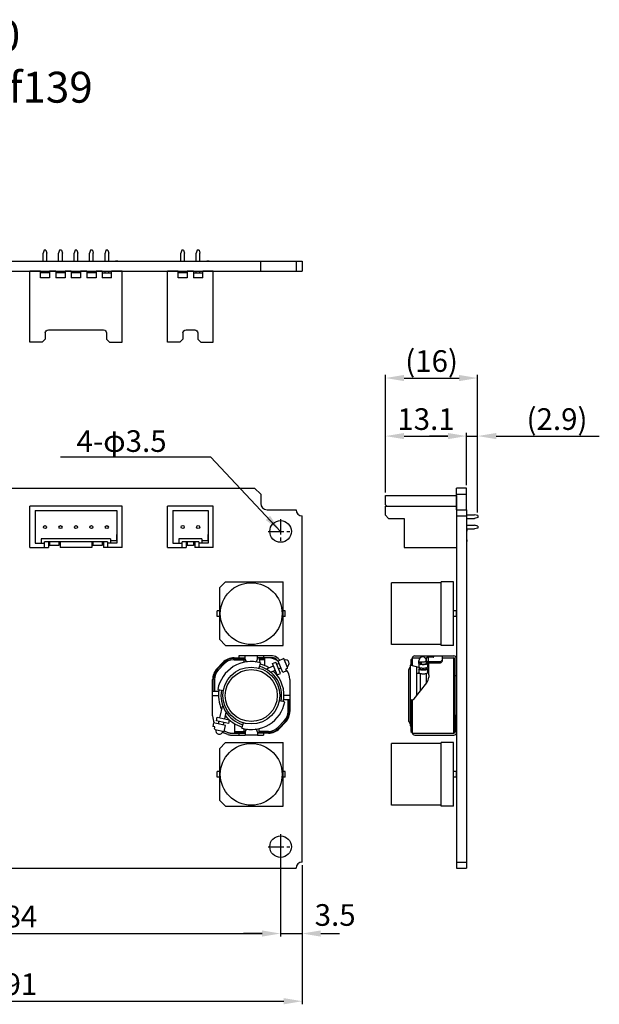
# Model space of a CAD drawing. Extents: x -1463 to -1298, y 1754 to 1914.
# Drawn here: x -1392 to -1298, y 1754 to 1914 of the extents above; entities that cross this region are included whole.
import ezdxf

# ---------------------------------------------------------------- set-up
doc = ezdxf.new("R2010")
doc.units = 0
doc.header["$MEASUREMENT"] = 0
doc.header["$PDMODE"] = 99
doc.linetypes.add('CENTERX2', pattern=[4, 2.5, -0.5, 0.5, -0.5])
doc.layers.get('DEFPOINTS').update_dxf_attribs({"linetype": 'CONTINUOUS'})
for name, color, linetype in [('_0-4__0-5__0-3__0-2__0-2__', 7, 'CONTINUOUS'), ('_0-5__0-3__2-4_', 7, 'CONTINUOUS'), ('CL1', 210, 'CENTERX2'), ('SUNPOU', 1, 'CONTINUOUS'), ('ZISSEN1', 7, 'CONTINUOUS')]:
    doc.layers.add(name, color=color, linetype=linetype)
doc.styles.get("Standard").update_dxf_attribs({"font": 'txt', "bigfont": 'BigFont'})
doc.styles.add('ゴシック体', font='MS Gothic.ttf')
doc.dimstyles.new('標準スタイル', dxfattribs={"dimscale": 0, "dimtxt": 3.5, "dimasz": 3, "dimexe": 0.5, "dimexo": 0.5, "dimgap": 1, "dimtad": 1, "dimtxsty": 'ゴシック体', "dimcen": 0, "dimclrd": 1, "dimclre": 1, "dimclrt": 1, "dimazin": 3, "dimtfac": 1, "dimtmove": 0, "dimatfit": 3, "dimtolj": 1})

# ---------------------------------------------------------------- blocks, each defined once
blk = doc.blocks.new('-013-53375-0510_B')
at = {"layer": '_0-5__0-3__2-4_', "color": 7, "linetype": 'CONTINUOUS'}
for p, q in [((-6.76, 2.3), (-6.76, -4.4)), ((-6.76, 2.3), (-3.76, 2.3)), ((-5.91, 1.6), (-4.41, 1.6)), ((-5.91, -3.7), (-5.91, 1.6)), ((-4.91, 0.9), (-4.91, 1.6)), ((-4.41, 1.4), (-4.41, 2.3)), ((-3.76, 1.4), (-3.76, 2.3)), ((-3.56, 2), (-2.06, 2)), ((-3.56, 1.4), (-3.56, 2)), ((-2.06, 1.4), (-2.06, 2)), ((-1.86, 1.4), (-1.86, 2.3)), ((-1.86, 2.3), (3.24, 2.3)), ((3.24, 1.4), (3.24, 2.3)), ((3.44, 1.4), (3.44, 2)), ((3.44, 2), (4.94, 2)), ((4.94, 1.4), (4.94, 2)), ((5.14, 1.4), (5.14, 2.3)), ((8.14, 2.3), (5.14, 2.3)), ((5.79, 2.3), (5.79, 1.4)), ((7.29, 1.6), (5.79, 1.6)), ((6.29, 0.9), (6.29, 1.6)), ((7.29, -3.7), (7.29, 1.6)), ((8.14, 2.3), (8.14, -4.4)), ((-5.91, 1.2), (-4.91, 1.2)), ((-5.91, 1.2), (-5.91, 0.2)), ((-4.91, 0.9), (6.29, 0.9)), ((-4.41, 1.4), (5.79, 1.4)), ((-6.76, -4.1), (-6.76, -4.4)), ((-6.76, -4.4), (8.14, -4.4)), ((7.29, -3.7), (-5.91, -3.7))]:
    blk.add_line(p, q, dxfattribs=at)
for centre in [(-4.31, -1), (-1.81, -1), (0.69, -1), (3.19, -1), (5.69, -1)]:
    blk.add_circle(centre, 0.25, dxfattribs=at)
blk = doc.blocks.new('-011-53375-0510_A')
at = {"layer": '_0-5__0-3__2-4_', "color": 7, "linetype": 'CONTINUOUS'}
for p, q in [((-4.7, 5.15), (-4.85, 4.65)), ((-4.7, 5.15), (-4.4, 5.15)), ((-4.4, 5.15), (-4.25, 4.65)), ((-2.2, 5.15), (-2.35, 4.65)), ((-2.2, 5.15), (-1.9, 5.15)), ((-1.9, 5.15), (-1.75, 4.65)), ((0.3, 5.15), (0.15, 4.65)), ((0.3, 5.15), (0.6, 5.15)), ((0.6, 5.15), (0.75, 4.65)), ((2.8, 5.15), (2.65, 4.65)), ((2.8, 5.15), (3.1, 5.15)), ((3.1, 5.15), (3.25, 4.65)), ((5.3, 5.15), (5.15, 4.65)), ((5.3, 5.15), (5.6, 5.15)), ((5.6, 5.15), (5.75, 4.65)), ((-6.34, 3.35), (-6.3, 3.4)), ((-6, 3.4), (-6.3, 3.4)), ((-5.97, 3.35), (-6, 3.4)), ((-4.85, 3.35), (-4.85, 4.65)), ((-4.25, 3.35), (-4.25, 4.65)), ((-2.35, 3.35), (-2.35, 4.65)), ((-1.75, 3.35), (-1.75, 4.65)), ((0.15, 3.35), (0.15, 4.65)), ((0.75, 3.35), (0.75, 4.65)), ((2.65, 3.35), (2.65, 4.65)), ((3.25, 3.35), (3.25, 4.65)), ((5.15, 3.35), (5.15, 4.65)), ((5.75, 3.35), (5.75, 4.65)), ((-7, -9.75), (-7, 1.75)), ((-7, 1.75), (-6, 1.75)), ((-6.45, 1.75), (-5.3, 1.75)), ((-5.3, 0.65), (-5.3, 1.75)), ((-4.85, 1.45), (-4.85, 1.75)), ((-4.25, 1.45), (-4.25, 1.75)), ((-3.8, 1.75), (-2.8, 1.75)), ((-3.8, 1.75), (-3.8, 0.65)), ((-2.8, 1.75), (-2.8, 0.65)), ((-2.35, 1.45), (-2.35, 1.75)), ((-1.75, 1.45), (-1.75, 1.75)), ((-1.3, 1.75), (-0.3, 1.75)), ((-1.3, 1.75), (-1.3, 0.65)), ((-0.3, 1.75), (-0.3, 0.65)), ((0.15, 1.45), (0.15, 1.75)), ((0.75, 1.45), (0.75, 1.75)), ((1.2, 1.75), (2.2, 1.75)), ((1.2, 1.75), (1.2, 0.65)), ((2.2, 1.75), (2.2, 0.65)), ((2.65, 1.45), (2.65, 1.75)), ((3.25, 1.45), (3.25, 1.75)), ((3.7, 1.75), (4.7, 1.75)), ((3.7, 1.75), (3.7, 0.65)), ((4.7, 1.75), (4.7, 0.65)), ((5.15, 1.45), (5.15, 1.75)), ((5.75, 1.45), (5.75, 1.75)), ((6.2, 1.75), (7.9, 1.75)), ((6.2, 0.65), (6.2, 1.75)), ((7.9, -9.75), (7.9, 1.75)), ((-3.8, 1.45), (-5.3, 1.45)), ((-5.3, 0.65), (-3.8, 0.65)), ((-2.8, 1.45), (-1.3, 1.45)), ((-2.8, 0.65), (-1.3, 0.65)), ((-0.3, 1.45), (1.2, 1.45)), ((-0.3, 0.65), (1.2, 0.65)), ((2.2, 1.45), (3.7, 1.45)), ((2.2, 0.65), (3.7, 0.65)), ((4.7, 1.45), (6.2, 1.45)), ((4.7, 0.65), (6.2, 0.65)), ((4.9, -7.75), (-4, -7.75)), ((-5, -9.75), (-4.5, -9.25)), ((-4.5, -8.25), (-4.5, -9.25)), ((5.4, -8.25), (5.4, -9.25)), ((5.4, -9.25), (5.9, -9.75)), ((-5, -9.75), (-7, -9.75)), ((5.9, -9.75), (7.9, -9.75))]:
    blk.add_line(p, q, dxfattribs=at)
for centre, start, end in [((-4, -8.25), 90, 180), ((4.9, -8.25), 0, 90)]:
    blk.add_arc(centre, 0.5, start, end, dxfattribs=at)
blk = doc.blocks.new('-008-MHL350ADA331MJA0G_B')
at = {"layer": '_0-5__0-3__2-4_', "color": 7, "linetype": 'CONTINUOUS'}
for p, q in [((-5, 7.3), (5, 7.3)), ((-5, -0.7), (-5, 7.3)), ((5, -0.7), (5, 7.3)), ((-5.15, -2.7), (-5.15, -0.7)), ((-5.15, -0.7), (5.15, -0.7)), ((5.15, -2.7), (5.15, -0.7)), ((-5.15, -2.7), (5.15, -2.7)), ((-0.45, -3.2), (-0.45, -2.7)), ((0.45, -3.2), (0.45, -2.7)), ((-0.45, -3.2), (0.45, -3.2))]:
    blk.add_line(p, q, dxfattribs=at)
blk = doc.blocks.new('-003-MHL350ADA331MJA0G_A')
at = {"layer": '_0-4__0-5__0-3__0-2__0-2__', "color": 7, "linetype": 'CONTINUOUS'}
for p, q in [((-5.15, 3.9), (-4.15, 4.9)), ((4.15, 4.9), (-4.15, 4.9)), ((-0.45, 4.9), (-0.45, 5.25)), ((-0.45, 5.25), (0.45, 5.25)), ((0.45, 4.9), (0.45, 5.25)), ((4.15, 4.9), (5.15, 3.9)), ((-5.15, 3.9), (-5.15, -5.4)), ((5.15, 3.9), (5.15, -5.4)), ((-5.15, -5.4), (5.15, -5.4)), ((-0.45, -5.75), (-0.45, -5.4)), ((-0.45, -5.75), (0.45, -5.75)), ((0.45, -5.75), (0.45, -5.4))]:
    blk.add_line(p, q, dxfattribs=at)
blk.add_circle((0, -0.25), 5, dxfattribs=at)
blk = doc.blocks.new('-004-インダクタ上')
at = {"layer": '_0-4__0-5__0-3__0-2__0-2__', "color": 7, "linetype": 'CONTINUOUS'}
for p, q in [((-4.57, 5.96), (-6.04, 5.33)), ((-6.04, 5.33), (-5.64, 4.41)), ((-3.8, 5.2), (-5.64, 4.41)), ((-3.65, 4.83), (-5.48, 4.04)), ((-4.38, 4.52), (-4.54, 4.88)), ((-4.44, 5.91), (-4.36, 5.73)), ((-4.23, 5.67), (-4.04, 5.75)), ((-4.04, 5.75), (-3.8, 5.2)), ((-3.41, 4.28), (-3.65, 4.83)), ((-2.65, 6.33), (2.53, 6.33)), ((-0.06, 6.33), (-0.06, 5.38)), ((0.64, 6.33), (0.64, 5.33)), ((0.64, 6.23), (2.53, 6.23)), ((2.53, 6.03), (0.64, 6.03)), ((0.94, 5.48), (0.78, 4.6)), ((5.06, 4.45), (4.05, 5.42)), ((5.2, 4.59), (4.19, 5.56)), ((5.27, 4.67), (4.26, 5.63)), ((-6.46, 3.5), (-6.46, 1.08)), ((-6.16, 3.5), (-6.16, 1.08)), ((-6.06, 4.44), (-5.77, 4.71)), ((-5.85, 4.22), (-5.64, 4.42)), ((-5.24, 3.49), (-5.48, 4.04)), ((-5.11, 4.2), (-5.27, 4.57)), ((-3.41, 4.28), (-5.24, 3.49)), ((-4.35, 2.44), (-4.88, 3.65)), ((-3.82, 3.22), (-4.14, 3.95)), ((-6.46, 2.08), (-6.16, 2.08)), ((-4.88, 2.28), (-6.16, 2.28)), ((-6.06, 2.28), (-6.06, 1.3)), ((-5.86, 2.28), (-5.86, 1.35)), ((5.74, 2.86), (5.74, 1.28)), ((5.94, 2.86), (5.94, 1.28)), ((6.04, 2.86), (6.04, 1.08)), ((6.04, 2.08), (6.34, 2.08)), ((6.34, 1.08), (6.34, 2.08)), ((-6.46, 1.08), (-6.46, -0.92)), ((-5.96, 1.08), (-6.46, 1.08)), ((-6.16, 1.28), (-5.38, 1.47)), ((-5.35, 1.58), (-4.49, 1.33)), ((5.31, 1.28), (6.04, 1.28)), ((5.84, 1.08), (6.34, 1.08)), ((6.34, 1.08), (6.34, 0.99)), ((6.34, 0.99), (6.34, -0.92)), ((-5.96, -0.92), (-6.46, -0.92)), ((-6.46, -0.92), (-6.46, -1.92)), ((-6.16, -2.71), (-6.16, -0.92)), ((-6.16, -1.12), (-5.43, -1.12)), ((-6.06, -2.71), (-6.06, -1.12)), ((-5.86, -2.71), (-5.86, -1.12)), ((5.23, -1.42), (4.37, -1.18)), ((5.31, -1.12), (6.04, -1.12)), ((5.74, -2.62), (5.74, -1.12)), ((5.84, -0.92), (6.34, -0.92)), ((5.94, -2.62), (5.94, -1.12)), ((6.04, -3.12), (6.04, -0.92)), ((6.34, -3.12), (6.34, -0.92)), ((-6.46, -1.92), (-6.16, -1.92)), ((4.5, -2.62), (6.04, -2.62)), ((6.04, -1.92), (6.34, -1.92)), ((6.04, -2.9), (6.04, -2.22)), ((-4.38, -5.48), (-5.39, -4.52)), ((-4.31, -5.41), (-5.32, -4.44)), ((-4.17, -5.27), (-5.18, -4.3)), ((-1.06, -5.33), (-0.9, -4.45)), ((1.49, -4.57), (3.54, -5.03)), ((2.64, -4.01), (3.71, -4.25)), ((3.45, -5.42), (3.89, -3.47)), ((3.89, -3.47), (4.47, -3.6)), ((4.47, -3.6), (4.04, -5.56)), ((4.3, -4.38), (4.69, -4.47)), ((4.78, -4.08), (4.34, -6.03)), ((5.75, -4.3), (4.78, -4.08)), ((5.43, -5.76), (5.75, -4.3)), ((5.95, -3.58), (5.69, -4.28)), ((6.24, -3.69), (5.9, -4.57)), ((-2.65, -5.87), (-0.76, -5.87)), ((-0.76, -6.07), (-2.65, -6.07)), ((3.24, -6.17), (-2.65, -6.17)), ((-0.76, -6.17), (-0.76, -5.18)), ((-0.06, -6.17), (-0.06, -5.22)), ((4.04, -5.56), (3.45, -5.42)), ((4.13, -5.16), (4.52, -5.25)), ((4.34, -6.03), (4.93, -6.16)), ((4.99, -5.87), (4.93, -6.16)), ((5.31, -5.84), (5.11, -5.8))]:
    blk.add_line(p, q, dxfattribs=at)
for radius in [4.6, 4.2]:
    blk.add_circle((-0.06, 0.08), radius, dxfattribs=at)
for centre, radius, start, end in [((-5.26, 5.66), 0.55, 23.3438, 203.3438), ((-0.06, 0.08), 4.9, 79.5243, 164.1734), ((-4.53, 5.87), 0.1, 23.3438, 113.3438), ((-4.27, 5.77), 0.1, 203.3438, 293.3438), ((-2.65, 3.83), 2.5, 90, 131.9995), ((-0.06, 0.08), 5.3, 79.5243, 137.9438), ((-0.06, 0.08), 5.5, 344.1734, 79.5243), ((2.53, 3.83), 2.5, 46.3047, 90), ((2.53, 3.83), 2.4, 46.3047, 90), ((2.53, 3.83), 2.2, 46.3047, 90), ((-5.16, 3.5), 1.3, 133.6953, 180), ((-3.66, 2.86), 2.5, 141.314, 180), ((-5.16, 3.5), 1, 133.6953, 180), ((3.54, 2.86), 2.2, 0, 46.3047), ((3.54, 2.86), 2.4, 0, 46.3047), ((3.54, 2.86), 2.5, 0, 46.3047), ((-0.06, 0.08), 5.3, 147.9006, 164.1734), ((-5.96, 0.63), 0.45, 12.9162, 90), ((-0.06, 0.08), 5.5, 164.1734, 259.5243), ((5.84, 0.63), 0.45, 90, 167.0838), ((-5.96, -0.47), 0.45, 270, 347.0838), ((-0.06, 0.08), 4.9, 259.5243, 344.1734), ((-0.06, 0.08), 5.3, 307.486, 344.1734), ((5.84, -0.47), 0.45, 192.9162, 270), ((-3.66, -2.71), 2.5, 180, 226.3047), ((-3.66, -2.71), 2.4, 180, 226.3047), ((-3.66, -2.71), 2.2, 180, 184.1263), ((-3.66, -2.71), 2.2, 184.1263, 226.3047), ((3.54, -2.9), 2.5, 339.1213, 360), ((4.74, -3.12), 1.3, 339.1213, 0), ((4.74, -3.12), 1.6, 339.1213, 0), ((-0.06, 0.08), 5.3, 259.5243, 294.9752), ((5.58, -5.08), 0.6, 257.3905, 77.3905), ((-2.65, -3.67), 2.5, 226.3047, 270), ((-2.65, -3.67), 2.4, 226.3047, 270), ((-2.65, -3.67), 2.2, 226.3047, 270), ((3.24, -3.67), 2.5, 270, 296.7616), ((5.09, -5.89), 0.1, 77.3905, 167.3905), ((5.33, -5.74), 0.1, 257.3905, 347.3905)]:
    blk.add_arc(centre, radius, start, end, dxfattribs=at)
blk = doc.blocks.new('-009-インダクタ側面１')
at = {"layer": '_0-5__0-3__2-4_', "color": 7, "linetype": 'CONTINUOUS'}
for p, q in [((-9.38, 1.95), (-9.38, -4.35)), ((-9.08, 2.3), (-9.08, -4.35)), ((-8.78, 2.6), (-8.98, 2.4)), ((-3.68, 2.4), (-8.98, 2.4)), ((-3.83, 2.6), (-8.78, 2.6)), ((-7.88, 2.7), (-7.88, 2.6)), ((1.92, 2.7), (-7.88, 2.7)), ((-7.18, 2.9), (-7.58, 2.7)), ((-7.18, 2.9), (1.22, 2.9)), ((-3.68, 2.45), (-3.68, 2.43)), ((-3.68, 2.44), (-3.68, 2.45)), ((-3.49, 2.05), (-0.94, 0.02)), ((1.67, 1.7), (-3.05, 1.7)), ((1.22, 2.9), (1.62, 2.7)), ((1.57, 1.29), (1.92, 2.7)), ((3.02, 2.4), (1.88, 2.4)), ((2.82, 2.6), (1.91, 2.6)), ((2.82, 2.6), (3.02, 2.4)), ((3.12, 2.3), (3.12, 1.08)), ((3.42, 1.95), (3.42, -4.35)), ((0.59, 1.1), (-2.29, 1.1)), ((0.59, 0.1), (-1.03, 0.1)), ((0.54, 0.72), (0.53, 0.6)), ((0.53, 0.6), (0.54, 0.48)), ((0.56, 0.95), (0.54, 0.84)), ((0.54, 0.84), (0.54, 0.72)), ((0.54, 0.48), (0.54, 0.36)), ((0.54, 0.36), (0.56, 0.25)), ((0.57, 1.05), (0.56, 0.95)), ((0.56, 0.25), (0.57, 0.15)), ((0.6, 1.13), (0.57, 1.05)), ((0.57, 0.15), (0.6, 0.06)), ((0.62, 1.2), (0.6, 1.13)), ((0.6, 0.06), (0.62, -0.01)), ((0.62, 1.4), (0.62, 1.2)), ((0.65, 1.26), (0.62, 1.2)), ((0.68, 1.29), (0.65, 1.26)), ((0.71, 1.3), (0.68, 1.29)), ((0.71, 1.3), (0.71, 1.3)), ((1.29, 1.3), (0.71, 1.3)), ((1.12, 0.72), (1.13, 0.84)), ((1.12, 0.6), (1.12, 0.72)), ((1.12, 0.48), (1.12, 0.6)), ((1.13, 0.36), (1.12, 0.48)), ((1.13, 0.84), (1.14, 0.95)), ((1.14, 0.25), (1.13, 0.36)), ((1.14, 0.95), (1.16, 1.05)), ((1.16, 0.15), (1.14, 0.25)), ((1.16, 1.05), (1.18, 1.13)), ((1.18, 0.06), (1.16, 0.15)), ((1.18, 1.13), (1.21, 1.2)), ((1.21, -0.01), (1.18, 0.06)), ((1.21, 1.2), (1.23, 1.26)), ((1.23, 0.85), (1.22, 0.77)), ((1.22, 0.77), (1.22, 0.68)), ((1.22, 0.68), (1.22, 0.6)), ((1.22, 0.6), (1.22, 0.51)), ((1.22, 0.51), (1.22, 0.43)), ((1.22, 0.43), (1.23, 0.35)), ((1.23, 1.26), (1.26, 1.29)), ((1.24, 0.98), (1.23, 0.92)), ((1.23, 0.92), (1.23, 0.85)), ((1.23, 0.35), (1.23, 0.28)), ((1.23, 0.28), (1.24, 0.21)), ((1.26, 1.03), (1.24, 0.98)), ((1.24, 0.21), (1.26, 0.16)), ((1.26, 1.29), (1.29, 1.3)), ((1.27, 1.07), (1.26, 1.03)), ((1.26, 0.16), (1.27, 0.13)), ((1.28, 1.09), (1.27, 1.07)), ((1.27, 0.13), (1.28, 0.11)), ((1.29, 1.1), (1.28, 1.09)), ((1.28, 0.11), (1.29, 0.1)), ((1.29, 1.3), (1.29, 1.3)), ((1.29, 1.3), (1.29, 1.3)), ((1.29, 1.3), (1.32, 1.29)), ((1.29, 1.1), (1.29, 1.1)), ((1.47, 1.1), (1.29, 1.1)), ((1.29, 0.1), (1.29, 0.1)), ((1.47, 0.1), (1.29, 0.1)), ((1.32, 1.29), (1.35, 1.26)), ((1.35, 1.26), (1.38, 1.2)), ((1.39, 0.02), (1.37, -0.04)), ((1.38, 1.2), (1.41, 1.13)), ((1.42, 0.1), (1.39, 0.02)), ((1.41, 1.13), (1.42, 1.1)), ((1.42, 0.72), (1.43, 0.84)), ((1.42, 0.6), (1.42, 0.72)), ((1.42, 0.48), (1.42, 0.6)), ((1.43, 0.36), (1.42, 0.48)), ((1.42, 0.1), (1.42, 0.1)), ((1.43, 0.84), (1.45, 0.95)), ((1.45, 0.25), (1.43, 0.36)), ((1.45, 0.95), (1.46, 1.05)), ((1.46, 0.15), (1.45, 0.25)), ((1.46, 1.05), (1.48, 1.13)), ((1.48, 0.06), (1.46, 0.15)), ((1.48, 1.13), (1.51, 1.2)), ((1.51, -0.01), (1.48, 0.06)), ((1.51, 1.2), (1.54, 1.26)), ((1.54, 1.26), (1.57, 1.29)), ((1.57, 1.29), (1.6, 1.3)), ((1.6, 1.3), (1.6, 1.3)), ((2.18, 1.3), (1.6, 1.3)), ((2.01, 0.72), (2.02, 0.84)), ((2.01, 0.6), (2.01, 0.72)), ((2.01, 0.48), (2.01, 0.6)), ((2.02, 0.36), (2.01, 0.48)), ((2.02, 0.84), (2.03, 0.95)), ((2.03, 0.25), (2.02, 0.36)), ((2.03, 0.95), (2.05, 1.05)), ((2.05, 0.15), (2.03, 0.25)), ((2.05, 1.05), (2.06, 1.1)), ((2.07, 0.06), (2.05, 0.15)), ((2.06, 1.1), (2.12, 0.9)), ((2.27, 1.1), (2.06, 1.1)), ((2.09, -0.01), (2.07, 0.06)), ((2.12, 0.9), (2.11, 0.82)), ((2.11, 0.82), (2.11, 0.74)), ((2.11, 0.74), (2.11, 0.66)), ((2.11, 0.66), (2.11, 0.57)), ((2.11, 0.57), (2.11, 0.48)), ((2.11, 0.48), (2.11, 0.4)), ((2.11, 0.4), (2.12, 0.32)), ((2.12, 0.9), (2.12, 0.9)), ((2.12, 0.9), (2.33, 0.9)), ((2.12, 0.32), (2.13, 0.26)), ((2.13, 0.26), (2.14, 0.2)), ((2.14, 0.2), (2.15, 0.15)), ((2.15, 0.15), (2.16, 0.12)), ((2.16, 0.12), (2.17, 0.1)), ((2.17, 0.1), (2.18, 0.1)), ((2.18, 1.3), (2.66, 1.3)), ((3.12, 0.1), (2.18, 0.1)), ((2.18, -0.1), (2.18, 0.1)), ((2.45, 1.2), (2.27, 1.1)), ((2.27, 1.1), (2.33, 0.9)), ((2.48, 0.98), (2.33, 0.9)), ((2.48, 1.26), (2.45, 1.22)), ((2.45, 1.22), (2.45, 1.2)), ((2.45, 1.2), (2.49, 1.06)), ((2.47, 0.87), (2.46, 0.77)), ((2.46, 0.77), (2.46, 0.67)), ((2.46, 0.67), (2.47, 0.56)), ((2.48, 0.97), (2.47, 0.87)), ((2.47, 0.56), (2.47, 0.46)), ((2.47, 0.46), (2.48, 0.37)), ((2.5, 1.29), (2.48, 1.26)), ((2.49, 1.06), (2.48, 0.97)), ((2.48, 0.37), (2.5, 0.29)), ((2.49, 1.06), (2.49, 1.06)), ((2.53, 1.3), (2.5, 1.29)), ((2.5, 0.29), (2.52, 0.22)), ((2.52, 0.22), (2.53, 0.16)), ((2.53, 1.3), (2.53, 1.3)), ((2.53, 0.16), (2.56, 0.12)), ((2.56, 0.12), (2.58, 0.1)), ((2.58, 0.1), (2.59, 0.1)), ((3.12, 0.31), (3.12, 0.1)), ((0.39, -0.3), (-0.01, -0.3)), ((0.39, -0.3), (2.32, -0.3)), ((0.62, -0.01), (0.65, -0.06)), ((0.65, -0.06), (0.68, -0.09)), ((0.68, -0.09), (0.71, -0.1)), ((0.71, -0.1), (0.71, -0.1)), ((1.29, -0.1), (0.71, -0.1)), ((1.23, -0.06), (1.21, -0.01)), ((1.26, -0.09), (1.23, -0.06)), ((1.29, -0.1), (1.26, -0.09)), ((1.29, -0.1), (1.29, -0.1)), ((1.31, -0.1), (1.29, -0.1)), ((1.34, -0.08), (1.31, -0.1)), ((1.37, -0.04), (1.34, -0.08)), ((1.54, -0.06), (1.51, -0.01)), ((1.57, -0.09), (1.54, -0.06)), ((1.6, -0.1), (1.57, -0.09)), ((2.18, -0.1), (1.6, -0.1)), ((1.6, -0.1), (1.6, -0.1)), ((2.12, -0.06), (2.09, -0.01)), ((2.15, -0.09), (2.12, -0.06)), ((2.18, -0.1), (2.15, -0.09)), ((2.22, -0.1), (2.18, -0.1)), ((2.18, -0.1), (2.18, -0.1)), ((2.32, -0.2), (2.32, -2.11)), ((2.32, -0.25), (3.22, -0.25)), ((2.52, -0.1), (2.52, -2.11)), ((3.22, -1), (3.22, -0.1)), ((3.32, -1.1), (3.42, -1.1)), ((2.46, -2.41), (2.37, -2.28)), ((2.66, -2.41), (2.57, -2.28)), ((2.63, -2.5), (3.42, -2.5)), ((3.12, -2.5), (3.12, -4.35)), ((3.12, -4.3), (-9.08, -4.3)), ((2.97, -4.5), (-8.93, -4.5)), ((-6.23, -4.8), (-6.23, -4.5)), ((0.27, -4.5), (0.27, -4.8)), ((-8.93, -4.8), (-6.23, -4.8)), ((2.97, -4.8), (0.27, -4.8))]:
    blk.add_line(p, q, dxfattribs=at)
for centre, radius, start, end in [((-8.93, 1.95), 0.45, 101.926, 180), ((-8.98, 2.3), 0.1, 90, 180), ((-3.83, 2.45), 0.15, 0, 90), ((-3.18, 2.44), 0.5, 180, 231.5627), ((0.32, 1.4), 0.3, 0, 90), ((3.02, 2.3), 0.1, 0, 90), ((2.97, 1.95), 0.45, 0, 78.074), ((-0.01, 1.2), 1.5, 231.5627, 270), ((2.32, -0.1), 0.2, 0, 90), ((2.66, 0.7), 0.6, 270, 90), ((3.02, -0.1), 0.2, 0, 90), ((0.39, 0.7), 1, 270, 306.8699), ((2.22, -0.2), 0.1, 0, 90), ((3.32, -1), 0.1, 180, 270), ((2.62, -2.11), 0.3, 180, 213.6901), ((2.63, -2.3), 0.2, 213.6901, 270), ((2.82, -2.11), 0.3, 180, 213.6901), ((2.83, -2.3), 0.2, 213.6901, 270), ((-8.93, -4.35), 0.45, 180, 270), ((-8.93, -4.35), 0.15, 180, 270), ((2.97, -4.35), 0.45, 270, 0), ((2.97, -4.35), 0.15, 270, 0)]:
    blk.add_arc(centre, radius, start, end, dxfattribs=at)
blk = doc.blocks.new('-014-53375-0210_B')
at = {"layer": '_0-5__0-3__2-4_', "color": 7, "linetype": 'CONTINUOUS'}
for p, q in [((-3.23, 2.2), (-3.23, -4.5)), ((-3.23, 2.2), (-0.23, 2.2)), ((-0.88, 1.3), (-0.88, 2.2)), ((-0.23, 1.3), (-0.23, 2.2)), ((-0.03, 1.3), (-0.03, 1.9)), ((-0.03, 1.9), (0.97, 1.9)), ((0.97, 1.3), (0.97, 1.9)), ((1.17, 1.3), (1.17, 2.2)), ((4.17, 2.2), (1.17, 2.2)), ((1.82, 2.2), (1.82, 1.3)), ((4.17, 2.2), (4.17, -4.5)), ((-2.38, 1.5), (-0.88, 1.5)), ((-2.38, -3.8), (-2.38, 1.5)), ((-2.38, 1.1), (-1.38, 1.1)), ((-2.38, 1.1), (-2.38, 0.1)), ((-1.38, 0.8), (-1.38, 1.5)), ((-1.38, 0.8), (2.32, 0.8)), ((-0.88, 1.3), (1.82, 1.3)), ((3.32, 1.5), (1.82, 1.5)), ((2.32, 0.8), (2.32, 1.5)), ((3.32, -3.8), (3.32, 1.5)), ((-3.23, -4.2), (-3.23, -4.5)), ((-3.23, -4.5), (4.17, -4.5)), ((3.32, -3.8), (-2.38, -3.8))]:
    blk.add_line(p, q, dxfattribs=at)
for centre in [(-0.78, -1.1), (1.72, -1.1)]:
    blk.add_circle(centre, 0.25, dxfattribs=at)
blk = doc.blocks.new('-010-53375_C')
at = {"layer": '_0-5__0-3__2-4_', "color": 7, "linetype": 'CONTINUOUS'}
for p, q in [((3.74, 2.04), (3.79, 2)), ((3.74, 1.66), (3.79, 1.7)), ((3.79, 1.7), (3.79, 2)), ((3.74, -0.05), (5.04, -0.05)), ((3.74, -0.65), (5.04, -0.65)), ((5.54, -0.2), (5.04, -0.05)), ((5.54, -0.5), (5.04, -0.65)), ((5.54, -0.5), (5.54, -0.2)), ((-9.36, -2.25), (-9.16, -2.05)), ((-9.36, -2.25), (-9.36, -3.75)), ((2.14, -3.75), (2.14, -2.05)), ((-9.36, -3.75), (2.14, -3.75))]:
    blk.add_line(p, q, dxfattribs=at)
blk = doc.blocks.new('-015-53375_C_2_')
at = {"layer": '_0-5__0-3__2-4_', "color": 7, "linetype": 'CONTINUOUS'}
for p, q in [((-6.36, 2.95), (2.14, 2.95)), ((-6.36, -1.75), (-6.36, 2.95)), ((2.14, -3.75), (2.14, 2.95)), ((3.74, 2.04), (3.79, 2)), ((3.74, 1.66), (3.79, 1.7)), ((3.79, 1.7), (3.79, 2)), ((3.74, -0.05), (5.04, -0.05)), ((3.74, -0.65), (5.04, -0.65)), ((5.54, -0.2), (5.04, -0.05)), ((5.54, -0.5), (5.04, -0.65)), ((5.54, -0.5), (5.54, -0.2)), ((-9.36, -2.25), (-8.86, -1.75)), ((-9.36, -2.25), (-9.36, -3.75)), ((-8.86, -1.75), (-6.36, -1.75)), ((-9.36, -3.75), (2.14, -3.75))]:
    blk.add_line(p, q, dxfattribs=at)
blk = doc.blocks.new('-012-53375-0210_A')
at = {"layer": '_0-5__0-3__2-4_', "color": 7, "linetype": 'CONTINUOUS'}
for p, q in [((-1.08, 6.42), (-1.23, 5.92)), ((-1.08, 6.42), (-0.78, 6.42)), ((-0.78, 6.42), (-0.63, 5.92)), ((1.42, 6.42), (1.27, 5.92)), ((1.42, 6.42), (1.72, 6.42)), ((1.72, 6.42), (1.87, 5.92)), ((-1.23, 4.62), (-1.23, 5.92)), ((-0.63, 4.62), (-0.63, 5.92)), ((1.27, 4.62), (1.27, 5.92)), ((1.87, 4.62), (1.87, 5.92)), ((-2.72, 4.62), (-2.68, 4.67)), ((-2.38, 4.67), (-2.68, 4.67)), ((-2.34, 4.62), (-2.38, 4.67)), ((-3.38, -8.48), (-3.38, 3.02)), ((-3.38, 3.02), (-2.38, 3.02)), ((-2.83, 3.02), (-1.68, 3.02)), ((-1.68, 1.92), (-1.68, 3.02)), ((-0.18, 2.72), (-1.68, 2.72)), ((-1.68, 1.92), (-0.18, 1.92)), ((-1.23, 2.72), (-1.23, 3.02)), ((-0.63, 2.72), (-0.63, 3.02)), ((-0.18, 3.02), (0.82, 3.02)), ((-0.18, 3.02), (-0.18, 1.92)), ((0.82, 3.02), (0.82, 1.92)), ((0.82, 2.72), (2.32, 2.72)), ((0.82, 1.92), (2.32, 1.92)), ((1.27, 2.72), (1.27, 3.02)), ((1.87, 2.72), (1.87, 3.02)), ((2.32, 3.02), (4.02, 3.02)), ((2.32, 1.92), (2.32, 3.02)), ((4.02, -8.48), (4.02, 3.02)), ((-0.88, -6.98), (-0.88, -7.98)), ((1.02, -6.48), (-0.38, -6.48)), ((1.52, -6.98), (1.52, -7.98)), ((-1.38, -8.48), (-3.38, -8.48)), ((-1.38, -8.48), (-0.88, -7.98)), ((1.52, -7.98), (2.02, -8.48)), ((2.02, -8.48), (4.02, -8.48))]:
    blk.add_line(p, q, dxfattribs=at)
for centre, start, end in [((-0.38, -6.98), 90, 180), ((1.02, -6.98), 0, 90)]:
    blk.add_arc(centre, 0.5, start, end, dxfattribs=at)
blk = doc.blocks.new('*D93')
at = {"layer": 'DEFPOINTS', "color": 0}
for p in [(-1437.52, 1777.28), (-1346.52, 1777.28), (-1346.52, 1754.78)]:
    blk.add_point(p, dxfattribs=at)
at = {"layer": 'SUNPOU', "color": 1}
for p, q in [((-1437.52, 1776.78), (-1437.52, 1754.28)), ((-1346.52, 1776.78), (-1346.52, 1754.28)), ((-1434.52, 1754.78), (-1349.52, 1754.78))]:
    blk.add_line(p, q, dxfattribs=at)
for points in [[(-1434.52, 1755.28), (-1434.52, 1754.28), (-1437.52, 1754.78)], [(-1349.52, 1755.28), (-1349.52, 1754.28), (-1346.52, 1754.78)]]:
    blk.add_solid(points, dxfattribs=at)
at = {"layer": 'SUNPOU', "color": 1, "insert": (-1392.02, 1757.53), "char_height": 3.5, "attachment_point": 5}
blk.add_mtext('\\A1;91', dxfattribs=at)
blk = doc.blocks.new('*D95')
at = {"layer": 'DEFPOINTS', "color": 0}
for p in [(-1434.02, 1779.78), (-1350.02, 1779.78), (-1350.02, 1765.73)]:
    blk.add_point(p, dxfattribs=at)
at = {"layer": 'SUNPOU', "color": 1}
for p, q in [((-1434.02, 1779.28), (-1434.02, 1765.23)), ((-1350.02, 1779.28), (-1350.02, 1765.23)), ((-1431.02, 1765.73), (-1353.02, 1765.73))]:
    blk.add_line(p, q, dxfattribs=at)
for points in [[(-1431.02, 1766.23), (-1431.02, 1765.23), (-1434.02, 1765.73)], [(-1353.02, 1766.23), (-1353.02, 1765.23), (-1350.02, 1765.73)]]:
    blk.add_solid(points, dxfattribs=at)
at = {"layer": 'SUNPOU', "color": 1, "insert": (-1392.02, 1768.48), "char_height": 3.5, "attachment_point": 5}
blk.add_mtext('\\A1;84', dxfattribs=at)
blk = doc.blocks.new('*D96')
at = {"layer": 'DEFPOINTS', "color": 0}
for p in [(-1350.02, 1779.78), (-1346.52, 1777.28), (-1346.52, 1765.73)]:
    blk.add_point(p, dxfattribs=at)
at = {"layer": 'SUNPOU', "color": 1}
for p, q in [((-1350.02, 1779.28), (-1350.02, 1765.23)), ((-1346.52, 1776.78), (-1346.52, 1765.23)), ((-1353.02, 1765.73), (-1356.02, 1765.73)), ((-1350.02, 1765.73), (-1346.52, 1765.73)), ((-1343.52, 1765.73), (-1340.52, 1765.73))]:
    blk.add_line(p, q, dxfattribs=at)
for points in [[(-1353.02, 1766.23), (-1353.02, 1765.23), (-1350.02, 1765.73)], [(-1343.52, 1766.23), (-1343.52, 1765.23), (-1346.52, 1765.73)]]:
    blk.add_solid(points, dxfattribs=at)
at = {"layer": 'SUNPOU', "color": 1, "insert": (-1341.2, 1768.73), "char_height": 3.5, "attachment_point": 5}
blk.add_mtext('\\A1;3.5', dxfattribs=at)
blk = doc.blocks.new('*D97')
at = {"layer": 'DEFPOINTS', "color": 0}
for p in [(-1319.96, 1846.2), (-1333.06, 1836.58), (-1319.96, 1837.78)]:
    blk.add_point(p, dxfattribs=at)
at = {"layer": 'SUNPOU', "color": 1}
for p, q in [((-1333.06, 1837.08), (-1333.06, 1846.7)), ((-1330.06, 1846.2), (-1322.96, 1846.2)), ((-1319.96, 1838.28), (-1319.96, 1846.7))]:
    blk.add_line(p, q, dxfattribs=at)
for points in [[(-1330.06, 1846.7), (-1330.06, 1845.7), (-1333.06, 1846.2)], [(-1322.96, 1846.7), (-1322.96, 1845.7), (-1319.96, 1846.2)]]:
    blk.add_solid(points, dxfattribs=at)
at = {"layer": 'SUNPOU', "color": 1, "insert": (-1326.51, 1848.95), "char_height": 3.5, "attachment_point": 5}
blk.add_mtext('\\A1;13.1', dxfattribs=at)
blk = doc.blocks.new('*D99')
at = {"layer": 'DEFPOINTS', "color": 0}
for p in [(-1319.96, 1846.2), (-1319.96, 1838.28), (-1318.16, 1833.33)]:
    blk.add_point(p, dxfattribs=at)
at = {"layer": 'SUNPOU', "color": 1}
for p, q in [((-1322.96, 1846.2), (-1325.96, 1846.2)), ((-1319.96, 1838.78), (-1319.96, 1846.7)), ((-1319.96, 1846.2), (-1318.16, 1846.2)), ((-1318.16, 1833.83), (-1318.16, 1846.7)), ((-1315.16, 1846.2), (-1298.49, 1846.2))]:
    blk.add_line(p, q, dxfattribs=at)
for points in [[(-1322.96, 1846.7), (-1322.96, 1845.7), (-1319.96, 1846.2)], [(-1315.16, 1846.7), (-1315.16, 1845.7), (-1318.16, 1846.2)]]:
    blk.add_solid(points, dxfattribs=at)
at = {"layer": 'SUNPOU', "color": 1, "insert": (-1305.33, 1848.95), "char_height": 3.5, "attachment_point": 5}
blk.add_mtext('\\A1;(2.9)', dxfattribs=at)
blk = doc.blocks.new('*D100')
at = {"layer": 'DEFPOINTS', "color": 0}
for p in [(-1318.16, 1855.59), (-1333.06, 1836.58), (-1318.16, 1833.33)]:
    blk.add_point(p, dxfattribs=at)
at = {"layer": 'SUNPOU', "color": 1}
for p, q in [((-1333.06, 1837.08), (-1333.06, 1856.09)), ((-1330.06, 1855.59), (-1321.16, 1855.59)), ((-1318.16, 1833.83), (-1318.16, 1856.09))]:
    blk.add_line(p, q, dxfattribs=at)
for points in [[(-1330.06, 1856.09), (-1330.06, 1855.09), (-1333.06, 1855.59)], [(-1321.16, 1856.09), (-1321.16, 1855.09), (-1318.16, 1855.59)]]:
    blk.add_solid(points, dxfattribs=at)
at = {"layer": 'SUNPOU', "color": 1, "insert": (-1325.61, 1858.34), "char_height": 3.5, "attachment_point": 5}
blk.add_mtext('\\A1;(16)', dxfattribs=at)

msp = doc.modelspace()

# ---------------------------------------------------------------- linework, layer by layer
at = {"layer": 'CL1'}
for p, q in [((-1350.019, 1832.78), (-1350.019, 1828.78)), ((-1352.019, 1830.78), (-1348.019, 1830.78)), ((-1350.019, 1781.78), (-1350.019, 1777.78)), ((-1352.019, 1779.78), (-1348.019, 1779.78))]:
    msp.add_line(p, q, dxfattribs=at)
at = {"layer": 'ZISSEN1'}
for p, q in [((-1437.519, 1874.479), (-1346.519, 1874.479)), ((-1353.219, 1872.879), (-1353.219, 1874.479)), ((-1347.519, 1874.479), (-1347.519, 1872.879)), ((-1346.519, 1874.479), (-1346.519, 1872.879)), ((-1437.519, 1872.879), (-1346.519, 1872.879)), ((-1429.819, 1837.78), (-1354.219, 1837.78)), ((-1353.219, 1836.78), (-1354.219, 1837.78)), ((-1353.219, 1836.78), (-1353.219, 1835.28)), ((-1321.56, 1834.28), (-1321.56, 1837.78)), ((-1319.96, 1837.78), (-1321.56, 1837.78)), ((-1321.56, 1836.78), (-1319.96, 1836.78)), ((-1319.96, 1834.28), (-1319.96, 1837.78)), ((-1352.219, 1834.28), (-1347.519, 1834.28)), ((-1346.519, 1777.28), (-1346.519, 1833.28)), ((-1321.56, 1834.28), (-1321.56, 1776.28)), ((-1321.56, 1834.28), (-1319.96, 1834.28)), ((-1321.56, 1833.28), (-1319.96, 1833.28)), ((-1319.96, 1834.28), (-1319.96, 1776.28)), ((-1436.519, 1776.28), (-1347.519, 1776.28)), ((-1321.56, 1777.28), (-1319.96, 1777.28)), ((-1321.56, 1776.28), (-1319.96, 1776.28))]:
    msp.add_line(p, q, dxfattribs=at)
for centre in [(-1350.019, 1830.78), (-1350.019, 1779.78)]:
    msp.add_circle(centre, 1.75, dxfattribs=at)
for centre, start, end in [((-1352.219, 1835.28), 180, 270), ((-1346.519, 1834.28), 180, 270), ((-1346.519, 1776.28), 90, 180)]:
    msp.add_arc(centre, 1, start, end, dxfattribs=at)

# ---------------------------------------------------------------- block references
at = {"layer": 'ZISSEN1', "xscale": -1}
for name, p in [('-011-53375-0510_A', (-1382.66, 1871.133)), ('-012-53375-0210_A', (-1364.288, 1869.862))]:
    msp.add_blockref(name, p, dxfattribs=at)
at = {"layer": 'ZISSEN1', "xscale": -1, "rotation": 180}
for name, p in [('-010-53375_C', (-1323.696, 1832.83)), ('-015-53375_C_2_', (-1323.696, 1831.13))]:
    msp.add_blockref(name, p, dxfattribs=at)
at = {"layer": 'ZISSEN1'}
for name, p, rotation in [('-013-53375-0510_B', (-1382.421, 1830.477), 180), ('-014-53375-0210_B', (-1364.134, 1830.38), 180), ('-003-MHL350ADA331MJA0G_A', (-1355.02, 1817.48), 90), ('-008-MHL350ADA331MJA0G_B', (-1324.764, 1817.48), 90), ('-004-インダクタ上', (-1354.844, 1804.17), 270), ('-009-インダクタ側面１', (-1326.362, 1807.209), 90), ('-003-MHL350ADA331MJA0G_A', (-1355.02, 1791.48), 90), ('-008-MHL350ADA331MJA0G_B', (-1324.764, 1791.48), 90)]:
    msp.add_blockref(name, p, dxfattribs=dict(at, rotation=rotation))

# ---------------------------------------------------------------- texts
at = {"layer": 'ZISSEN1', "insert": (-1428.208, 1913.468), "char_height": 5, "width": 76.2713, "attachment_point": 1}
msp.add_mtext('GDB-5KS20\u3000\u3000No.SS0001f139', dxfattribs=at)
at = {"layer": 'ZISSEN1', "color": 1, "insert": (-1383.011, 1847.142), "char_height": 3.5, "width": 25.89398, "attachment_point": 1}
msp.add_mtext('4-φ3.5', dxfattribs=at)

# ---------------------------------------------------------------- dimensions: what is measured, and where the dimension line sits
at = {"layer": 'SUNPOU'}
dim = msp.add_linear_dim(base=(-1318.16, 1855.589), p1=(-1333.06, 1836.58), p2=(-1318.16, 1833.33), text='(16)', dimstyle='標準スタイル', override={"dimscale": 1, "dimtxsty": 'STANDARD'}, dxfattribs=at)
dim.commit()
dim.dimension.update_dxf_attribs({"geometry": '*D100', "text_midpoint": (-1325.61, 1858.339)})
for base, p1, p2, override, picture, middle in [((-1319.96, 1846.204), (-1333.06, 1836.58), (-1319.96, 1837.78), {"dimscale": 1, "dimtxsty": 'STANDARD'}, '*D97', (-1326.51, 1848.954)), ((-1350.019, 1765.729), (-1434.019, 1779.78), (-1350.019, 1779.78), {"dimscale": 1, "dimtxsty": 'STANDARD', "dimtmove": 1}, '*D95', (-1392.019, 1768.479)), ((-1346.519, 1754.781), (-1437.519, 1777.28), (-1346.519, 1777.28), {"dimscale": 1, "dimtxsty": 'STANDARD'}, '*D93', (-1392.019, 1757.531))]:
    dim = msp.add_linear_dim(base=base, p1=p1, p2=p2, dimstyle='標準スタイル', override=override, dxfattribs=at)
    dim.commit()
    dim.dimension.update_dxf_attribs({"geometry": picture, "text_midpoint": middle})
dim = msp.add_linear_dim(base=(-1319.96, 1846.204), p1=(-1318.16, 1833.33), p2=(-1319.96, 1838.28), text='(2.9)', dimstyle='標準スタイル', override={"dimscale": 1, "dimtxsty": 'STANDARD'}, dxfattribs=at)
dim.commit()
dim.dimension.update_dxf_attribs({"geometry": '*D99', "text_midpoint": (-1305.326, 1846.204), "dimtype": 160})
dim = msp.add_linear_dim(base=(-1346.519, 1765.729), p1=(-1350.019, 1779.78), p2=(-1346.519, 1777.28), dimstyle='標準スタイル', override={"dimscale": 1, "dimtxsty": 'STANDARD', "dimtmove": 2}, dxfattribs=at)
dim.commit()
dim.dimension.update_dxf_attribs({"geometry": '*D96', "text_midpoint": (-1341.2, 1768.729), "dimtype": 160})

# ---------------------------------------------------------------- leaders
msp.add_leader([(-1350.019, 1830.78), (-1361.325, 1842.773), (-1385.599, 1842.78)], dimstyle='標準スタイル', override={"dimgap": 1, "dimtad": 0}, dxfattribs=at)

doc.saveas('drawing.dxf')
